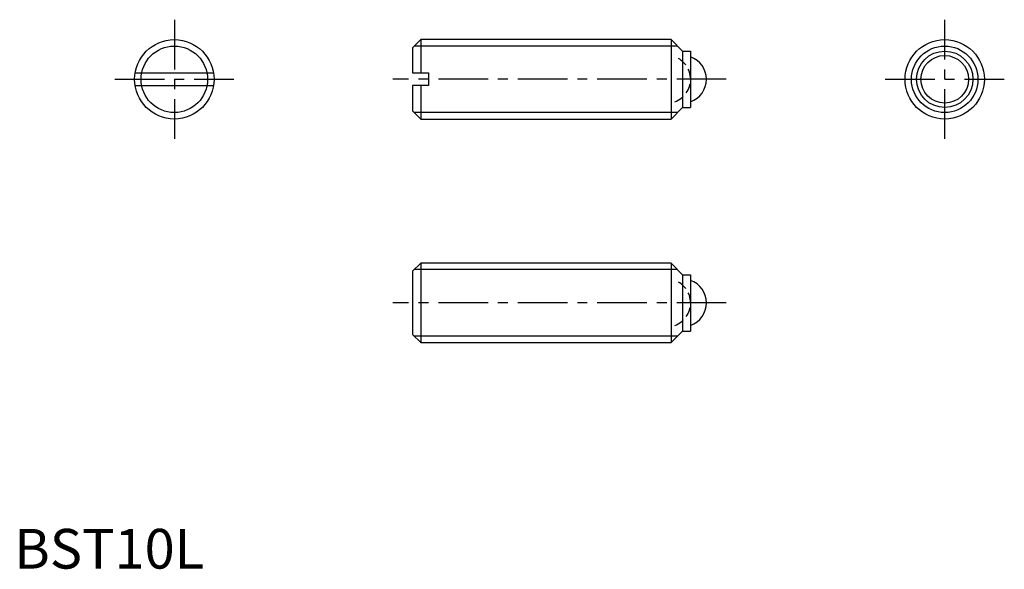
# Model space of a CAD drawing. Extents: x 1 to 125, y 0 to 69.
import ezdxf

# ---------------------------------------------------------------- set-up
doc = ezdxf.new("R2010")
doc.units = 0
doc.header["$LTSCALE"] = 5
doc.linetypes.add('CENTER', pattern=[2, 1.25, -0.25, 0.25, -0.25])
doc.linetypes.add('HIDDEN', pattern=[0.375, 0.25, -0.125])
doc.layers.get('0').update_dxf_attribs({"linetype": 'CONTINUOUS'})
for name, color, linetype in [('1', 1, 'CENTER'), ('2', 2, 'HIDDEN'), ('3', 3, 'CONTINUOUS')]:
    doc.layers.add(name, color=color, linetype=linetype)
doc.styles.add('STANDARD1', font='txt')

msp = doc.modelspace()

# ---------------------------------------------------------------- linework, layer by layer
for p, q in [((51.18, 66.6), (50.16, 65.58)), ((82.71, 66.6), (51.18, 66.6)), ((51.18, 66.6), (51.18, 62.4)), ((82.71, 66.6), (82.71, 56.6)), ((84.16, 65.15), (82.71, 66.6)), ((50.16, 65.58), (50.16, 62.4)), ((84.16, 65.15), (85.16, 65.15)), ((84.16, 65.15), (84.16, 58.05)), ((85.16, 65.15), (85.16, 58.05)), ((15.23, 62.4), (25.1, 62.4)), ((50.16, 62.4), (52.16, 62.4)), ((52.16, 62.4), (52.16, 60.8)), ((15.23, 60.8), (25.1, 60.8)), ((50.16, 60.8), (50.16, 57.62)), ((52.16, 60.8), (50.16, 60.8)), ((51.18, 60.8), (51.18, 56.6)), ((50.16, 57.62), (51.18, 56.6)), ((84.16, 58.05), (82.71, 56.6)), ((84.16, 58.05), (85.16, 58.05)), ((51.18, 56.6), (82.71, 56.6)), ((51.18, 38.45), (50.16, 37.43)), ((51.18, 38.45), (51.18, 28.45)), ((82.71, 38.45), (51.18, 38.45)), ((84.16, 37), (82.71, 38.45)), ((82.71, 38.45), (82.71, 28.45)), ((50.16, 37.43), (50.16, 29.47)), ((84.16, 37), (84.16, 29.9)), ((84.16, 37), (85.16, 37)), ((85.16, 37), (85.16, 29.9)), ((84.16, 29.9), (82.71, 28.45)), ((84.16, 29.9), (85.16, 29.9)), ((50.16, 29.47), (51.18, 28.45)), ((51.18, 28.45), (82.71, 28.45))]:
    msp.add_line(p, q)
for centre, radius in [((20.16, 61.6), 5), ((117.16, 61.6), 5), ((117.16, 61.6), 3.55), ((117.16, 61.6), 3)]:
    msp.add_circle(centre, radius)
for centre in [(84.16, 61.6), (84.16, 33.45)]:
    msp.add_arc(centre, 3, 289.4712, 70.5288)
at = {"layer": '1'}
for p, q in [((20.16, 69.1), (20.16, 54.1)), ((117.16, 54.1), (117.16, 69.1)), ((12.66, 61.6), (27.66, 61.6)), ((89.66, 61.6), (47.66, 61.6)), ((109.66, 61.6), (124.66, 61.6)), ((89.66, 33.45), (47.66, 33.45))]:
    msp.add_line(p, q, dxfattribs=at)
at = {"layer": '2'}
for centre in [(82.16, 61.6), (82.16, 33.45)]:
    msp.add_arc(centre, 3, 289.4712, 70.5288, dxfattribs=at)
at = {"layer": '3'}
for p, q in [((83.53, 65.79), (50.37, 65.79)), ((83.53, 57.42), (50.37, 57.42)), ((83.53, 37.64), (50.37, 37.64)), ((83.53, 29.26), (50.37, 29.26))]:
    msp.add_line(p, q, dxfattribs=at)
for centre in [(20.16, 61.6), (117.16, 61.6)]:
    msp.add_circle(centre, 4.19, dxfattribs=at)

# ---------------------------------------------------------------- texts
at = {"color": 3, "style": 'STANDARD1'}
msp.add_text('BST10L', height=5, dxfattribs=at).set_placement((0, 0))

doc.saveas('drawing.dxf')
